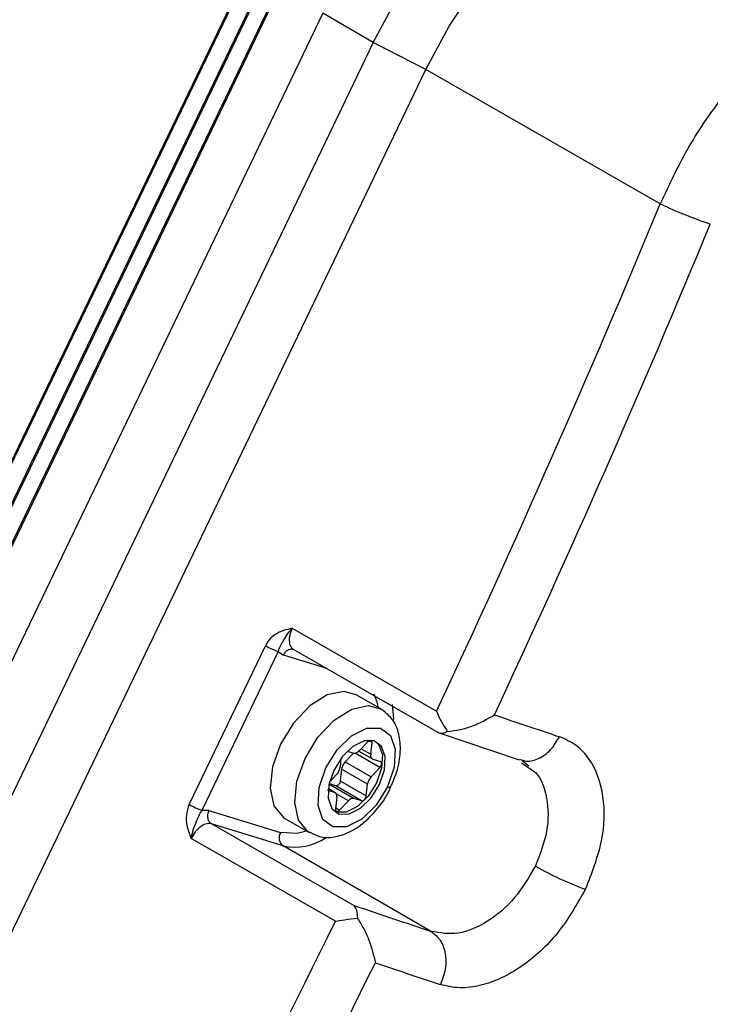
# Model space of a CAD drawing. Units: millimetres. Extents: x 5 to 414, y 3 to 291.
# Drawn here: x 190 to 191, y 30 to 31 of the extents above; entities that cross this region are included whole.
import ezdxf

# ---------------------------------------------------------------- set-up
doc = ezdxf.new("R2010")
doc.units = ezdxf.units.MM

msp = doc.modelspace()

# ---------------------------------------------------------------- linework, layer by layer
at = {"color": 7, "linetype": 'Continuous', "lineweight": 25}
for p, q in [((190.1156, 31.3035), (189.2301, 29.4597)), ((190.1172, 31.303), (189.2317, 29.4591)), ((190.103, 31.2129), (189.2913, 29.5227)), ((189.6957, 30.3688), (190.1015, 31.2138)), ((189.3096, 29.5089), (190.1214, 31.1991)), ((190.1228, 31.1981), (189.3111, 29.508)), ((190.1831, 31.1632), (189.3714, 29.473)), ((190.2538, 31.1224), (190.1831, 31.1632)), ((190.2538, 31.1224), (189.4421, 29.4322)), ((190.3277, 31.0845), (190.2538, 31.1224)), ((189.5159, 29.3944), (190.3277, 31.0845)), ((190.6558, 30.8963), (190.3277, 31.0845)), ((190.1404, 30.3019), (190.3426, 30.1859)), ((189.9961, 30.055), (190.1029, 30.2774)), ((190.1443, 30.2712), (190.3434, 30.157)), ((190.1208, 30.2692), (190.014, 30.0468)), ((190.1208, 30.2692), (190.128, 30.2643)), ((190.2645, 30.1889), (190.2302, 30.2087)), ((190.3439, 30.1564), (190.3449, 30.1559)), ((190.3463, 30.1552), (190.4585, 30.1176)), ((190.2466, 30.1435), (190.2342, 30.1304)), ((190.2504, 30.1254), (190.2522, 30.1418)), ((190.2087, 30.1194), (190.2074, 30.1071)), ((190.2262, 30.127), (190.2145, 30.1147)), ((190.2177, 30.1296), (190.2262, 30.127)), ((190.2337, 30.1299), (190.2527, 30.1189)), ((190.2145, 30.1147), (190.2509, 30.0937)), ((190.2509, 30.0937), (190.2633, 30.1068)), ((190.2535, 30.1186), (190.2642, 30.1153)), ((190.4617, 30.1136), (190.4705, 30.1073)), ((190.4624, 30.1165), (190.4719, 30.1092)), ((190.2024, 30.0969), (190.1926, 30.0865)), ((190.2096, 30.1044), (190.2078, 30.0881)), ((190.2459, 30.0834), (190.2096, 30.1044)), ((190.2014, 30.0812), (190.192, 30.0841)), ((190.2377, 30.0602), (190.2014, 30.0812)), ((190.2078, 30.0881), (190.2442, 30.0671)), ((190.2442, 30.0671), (190.2459, 30.0834)), ((190.1998, 30.072), (190.1905, 30.0748)), ((190.2006, 30.0716), (190.1908, 30.0773)), ((190.2029, 30.0651), (190.2011, 30.0488)), ((190.2377, 30.0602), (190.2271, 30.0635)), ((190.2067, 30.047), (190.2191, 30.0601)), ((190.0235, 30.0466), (190.014, 30.0468)), ((190.0235, 30.0466), (190.1239, 30.0156)), ((190.2021, 30.0441), (190.2002, 30.0447)), ((190.2021, 30.0441), (190.2061, 30.0417)), ((190.0898, 29.9922), (190.0274, 30.028)), ((190.1278, 29.997), (190.0274, 30.028)), ((190.1302, 30.0355), (190.1645, 30.0157)), ((190.2011, 29.8914), (189.9989, 30.0074)), ((190.3352, 29.8773), (190.1278, 29.997))]:
    msp.add_line(p, q, dxfattribs=at)
at = {"color": 8, "linetype": 'Continuous', "lineweight": 25}
for p, q in [((190.1895, 30.2453), (190.128, 30.2643)), ((190.2369, 30.1332), (190.2504, 30.1254)), ((190.2522, 30.1418), (190.2476, 30.1444)), ((190.2633, 30.1068), (190.2284, 30.1269)), ((190.1919, 30.0838), (190.2271, 30.0635)), ((190.1998, 30.072), (190.1908, 30.0772)), ((190.2191, 30.0601), (190.2022, 30.0699)), ((190.2013, 30.0502), (190.2067, 30.047)), ((190.2266, 29.9137), (190.0898, 29.9922))]:
    msp.add_line(p, q, dxfattribs=at)
at = {"color": 7, "linetype": 'Continuous', "lineweight": 25, "flags": 128}
for points in [[(190.2538, 31.1224), (190.2888, 31.1875), (190.3295, 31.249), (190.3748, 31.3053), (190.4236, 31.3552), (190.4748, 31.3972), (190.527, 31.4306), (190.5791, 31.4543), (190.6296, 31.4678), (190.6774, 31.4708), (190.7212, 31.4633)], [(190.3277, 31.0845), (190.3603, 31.1453), (190.3982, 31.2026), (190.4405, 31.2552), (190.486, 31.3017), (190.5338, 31.3409), (190.5825, 31.372), (190.631, 31.3941), (190.6781, 31.4067), (190.7227, 31.4096), (190.7636, 31.4025)], [(190.2302, 30.2087), (190.2128, 30.2134), (190.1894, 30.2084), (190.1649, 30.193), (190.1422, 30.169), (190.1241, 30.1394)], [(190.1874, 30.1063), (190.2034, 30.1317), (190.2236, 30.1513), (190.2448, 30.1619), (190.2639, 30.1621), (190.2779, 30.1517), (190.2848, 30.1324), (190.2834, 30.1071), (190.274, 30.0796)], [(190.1241, 30.1394), (190.1127, 30.1077), (190.1095, 30.0778), (190.1149, 30.0531), (190.1281, 30.0368), (190.1302, 30.0355)], [(190.2553, 30.1442), (190.2412, 30.144), (190.2254, 30.1362), (190.2105, 30.1217), (190.1986, 30.1028), (190.1917, 30.0825), (190.1906, 30.0637), (190.1957, 30.0494), (190.2061, 30.0417)], [(190.2572, 30.1435), (190.2616, 30.1388), (190.2667, 30.1245), (190.2657, 30.1057), (190.2587, 30.0854), (190.2469, 30.0665), (190.2319, 30.0521), (190.2162, 30.0442), (190.2021, 30.0441)], [(190.2061, 30.0417), (190.2202, 30.0418), (190.236, 30.0497), (190.2509, 30.0642), (190.2628, 30.083), (190.2697, 30.1034), (190.2708, 30.1222), (190.2657, 30.1365), (190.2553, 30.1442)], [(190.274, 30.0796), (190.258, 30.0541), (190.2378, 30.0346), (190.2166, 30.0239), (190.1975, 30.0238), (190.1835, 30.0342), (190.1766, 30.0535), (190.178, 30.0788), (190.1874, 30.1063)], [(190.2633, 30.1068), (190.2642, 30.1079), (190.2649, 30.1092), (190.2654, 30.1105), (190.2657, 30.1119), (190.2657, 30.1131), (190.2654, 30.1141), (190.2649, 30.1149), (190.2642, 30.1153)], [(190.2078, 30.0881), (190.2076, 30.0867), (190.207, 30.0854), (190.2063, 30.0841), (190.2054, 30.0829), (190.2043, 30.082), (190.2033, 30.0814), (190.2023, 30.0812), (190.2014, 30.0812)], [(190.2377, 30.0602), (190.2386, 30.0602), (190.2397, 30.0604), (190.2407, 30.061), (190.2417, 30.0619), (190.2426, 30.0631), (190.2434, 30.0644), (190.2439, 30.0657), (190.2442, 30.0671)], [(190.2011, 30.0488), (190.2011, 30.0475), (190.2014, 30.0465), (190.2019, 30.0458), (190.2027, 30.0453), (190.2036, 30.0453), (190.2046, 30.0455), (190.2057, 30.0461), (190.2067, 30.047)]]:
    msp.add_lwpolyline(points, dxfattribs=at)
at = {"color": 8, "linetype": 'Continuous', "lineweight": 25, "flags": 128}
for points in [[(190.2547, 30.2098), (190.2585, 30.2001), (190.2606, 30.1911)], [(190.1584, 30.1196), (190.1765, 30.1492), (190.1992, 30.1732), (190.2238, 30.1886), (190.2472, 30.1935), (190.2651, 30.1886)], [(190.2803, 30.1951), (190.282, 30.1805), (190.2822, 30.174)], [(190.1649, 30.0155), (190.1624, 30.017), (190.1492, 30.0333), (190.1439, 30.0579), (190.1471, 30.0879), (190.1584, 30.1196)], [(190.2784, 30.079), (190.2784, 30.0789), (190.2776, 30.0788), (190.2762, 30.079), (190.274, 30.0796)], [(190.1606, 30.0179), (190.1475, 30.0144), (190.1239, 30.0156)]]:
    msp.add_lwpolyline(points, dxfattribs=at)
at = {"color": 7, "linetype": 'Continuous', "lineweight": 25}
for centre, radius, start, end in [((174.8817, 37.4283), 17.0732, 334.89997, 337.50569), ((190.9493, 31.5214), 0.6905, 244.8518, 251.1333), ((174.8861, 37.4272), 17.1443, 334.99564, 337.50556), ((190.156, 30.3697), 0.1064, 240.1059, 250.7397), ((202.4407, 65.8436), 37.6333, 251.37808, 251.52426), ((190.251, 30.1396), 0.00589, 111.2905, 138.6174), ((190.2491, 30.1425), 0.00315, 346.1069, 50.7891), ((190.2273, 30.1356), 0.00861, 262.6861, 323.3902), ((190.2561, 30.1239), 0.00587, 164.5871, 244.0945), ((190.1891, 30.1096), 0.0185, 316.4134, 352.2803), ((190.2279, 30.1019), 0.0185, 136.4134, 172.2803), ((190.2642, 30.081), 0.0185, 136.4134, 172.2803), ((190.1972, 30.0667), 0.00587, 344.5871, 64.0945), ((190.226, 30.055), 0.00861, 82.6861, 143.3902), ((190.0492, 30.1473), 0.1064, 240.1059, 250.7399), ((190.1363, 30.0085), 0.0143, 150.3242, 233.6221), ((190.7004, 30.3508), 0.4405, 240.1182, 250.1886), ((202.2549, 65.5513), 37.6127, 251.34953, 251.52407), ((175.0992, 37.3234), 16.8316, 331.16679, 333.79737), ((175.1101, 37.3191), 16.8956, 331.1666, 333.7011), ((202.2742, 65.4971), 37.634, 251.37808, 251.52426)]:
    msp.add_arc(centre, radius, start, end, dxfattribs=at)
at = {"color": 8, "linetype": 'Continuous', "lineweight": 25}
msp.add_arc((190.1437, 30.0752), 0.0798, 258.5603, 303.61, dxfattribs=at)
at = {"color": 7, "linetype": 'Continuous', "lineweight": 25}
for points, knots in [([(188.7747, 31.1476), (188.7903, 31.174), (188.829, 31.2397), (188.8958, 31.3412), (188.9738, 31.4518), (189.0556, 31.5583), (189.1404, 31.6603), (189.2281, 31.7573), (189.3181, 31.849), (189.4101, 31.9348), (189.5037, 32.0145), (189.5984, 32.0876), (189.6938, 32.154), (189.7895, 32.2133), (189.885, 32.2652), (189.9799, 32.3096), (190.0739, 32.3462), (190.1664, 32.375), (190.257, 32.3959), (190.3456, 32.4089), (190.4313, 32.4133), (190.4986, 32.4119), (190.5359, 32.4061), (190.5468, 32.4045)], [0, 0, 0, 0, 0.033642, 0.083481, 0.133316, 0.183145, 0.232964, 0.282772, 0.332566, 0.382345, 0.432106, 0.481848, 0.531572, 0.581276, 0.630966, 0.680645, 0.730321, 0.780005, 0.829715, 0.879477, 0.929324, 0.979293, 1, 1, 1, 1]), ([(191.0839, 31.2085), (191.0659, 31.2126), (191.0306, 31.2208), (190.9714, 31.2131), (190.911, 31.1913), (190.8504, 31.1545), (190.7922, 31.1047), (190.7393, 31.0438), (190.692, 30.9738), (190.6681, 30.9225), (190.6558, 30.8963)], [0, 0, 0, 0, 0.12784, 0.250034, 0.375934, 0.500148, 0.624313, 0.750154, 0.872251, 1, 1, 1, 1]), ([(190.1404, 30.3019), (190.1321, 30.2999), (190.1206, 30.2972), (190.1082, 30.2865), (190.1046, 30.2803), (190.1029, 30.2774)], [0, 0, 0, 0, 0.574979, 0.800128, 1, 1, 1, 1]), ([(190.1208, 30.2692), (190.1218, 30.2717), (190.1238, 30.2771), (190.1278, 30.2839), (190.1325, 30.2923), (190.1376, 30.2986), (190.1404, 30.3019)], [0, 0, 0, 0, 0.1929686, 0.4226488, 0.6963944, 1, 1, 1, 1]), ([(190.1404, 30.3019), (190.139, 30.2986), (190.137, 30.2935), (190.1361, 30.2869), (190.1363, 30.2813), (190.1378, 30.2765), (190.1407, 30.2729), (190.143, 30.2718), (190.1443, 30.2712)], [0, 0, 0, 0, 0.24317, 0.369913, 0.499723, 0.707737, 0.843441, 1, 1, 1, 1]), ([(190.2782, 30.0791), (190.2818, 30.0875), (190.2894, 30.1052), (190.293, 30.132), (190.2902, 30.1561), (190.2812, 30.1761), (190.2704, 30.1843), (190.2653, 30.1883)], [0, 0, 0, 0, 0.200473, 0.424693, 0.632365, 0.823604, 1, 1, 1, 1]), ([(190.3426, 30.1859), (190.3442, 30.1819), (190.3482, 30.1723), (190.3541, 30.1629), (190.3576, 30.1574)], [0, 0, 0, 0, 0.413682, 1, 1, 1, 1]), ([(190.3576, 30.1574), (190.3636, 30.1581), (190.3757, 30.1595), (190.3991, 30.1666), (190.4138, 30.175), (190.4236, 30.1806)], [0, 0, 0, 0, 0.2488161, 0.4994949, 1, 1, 1, 1]), ([(190.3434, 30.157), (190.3451, 30.1559), (190.3486, 30.1536), (190.3546, 30.1561), (190.3576, 30.1574)], [0, 0, 0, 0, 0.500813, 1, 1, 1, 1]), ([(190.5512, 29.9364), (190.5601, 29.959), (190.5777, 30.0039), (190.5789, 30.0695), (190.5627, 30.1136), (190.5389, 30.1392), (190.5227, 30.1464), (190.5146, 30.15)], [0, 0, 0, 0, 0.242231, 0.479589, 0.728808, 0.864138, 1, 1, 1, 1]), ([(190.1656, 30.0163), (190.1698, 30.014), (190.18, 30.0082), (190.1994, 30.0087), (190.2207, 30.0155), (190.2422, 30.0296), (190.2616, 30.0506), (190.2741, 30.0682), (190.2779, 30.0783), (190.2782, 30.0791)], [0, 0, 0, 0, 0.111484, 0.269971, 0.432941, 0.610513, 0.796724, 0.983076, 1, 1, 1, 1]), ([(189.9961, 30.055), (189.9944, 30.0501), (189.9911, 30.0405), (189.9927, 30.0236), (189.9966, 30.0134), (189.9989, 30.0074)], [0, 0, 0, 0, 0.301956, 0.5894, 1, 1, 1, 1]), ([(189.9989, 30.0074), (189.9998, 30.0115), (190.0016, 30.0197), (190.0058, 30.0297), (190.0092, 30.0386), (190.0125, 30.0441), (190.014, 30.0468)], [0, 0, 0, 0, 0.278983, 0.562183, 0.790523, 1, 1, 1, 1]), ([(190.0274, 30.028), (190.026, 30.0282), (190.0234, 30.0287), (190.0183, 30.0276), (190.0131, 30.0249), (190.0083, 30.0208), (190.0034, 30.0155), (190.0007, 30.0106), (189.9989, 30.0074)], [0, 0, 0, 0, 0.1565825, 0.2922942, 0.5002758, 0.6300628, 0.756798, 1, 1, 1, 1]), ([(190.481, 29.9689), (190.472, 29.9534), (190.454, 29.9223), (190.4145, 29.8891), (190.3721, 29.8709), (190.3475, 29.8751), (190.3352, 29.8773)], [0, 0, 0, 0, 0.249477, 0.49924, 0.749418, 1, 1, 1, 1]), ([(190.5512, 29.9364), (190.5389, 29.915), (190.5147, 29.8726), (190.4614, 29.8243), (190.413, 29.8016), (190.3745, 29.7967), (190.3567, 29.8008), (190.3479, 29.8029)], [0, 0, 0, 0, 0.240759, 0.477908, 0.728107, 0.863923, 1, 1, 1, 1]), ([(190.2266, 29.9137), (190.228, 29.9118), (190.2307, 29.9081), (190.2315, 29.8997), (190.2319, 29.8956)], [0, 0, 0, 0, 0.50944, 1, 1, 1, 1]), ([(190.2011, 29.8914), (190.2052, 29.8922), (190.2147, 29.8942), (190.2256, 29.8951), (190.2319, 29.8956)], [0, 0, 0, 0, 0.422409, 1, 1, 1, 1]), ([(190.2319, 29.8956), (190.2349, 29.8908), (190.2411, 29.8808), (190.2509, 29.8592), (190.2544, 29.8438), (190.2569, 29.8335)], [0, 0, 0, 0, 0.233139, 0.480049, 1, 1, 1, 1])]:
    msp.add_open_spline(points, degree=3, knots=knots, dxfattribs=at)
for points in [[(190.1443, 30.2712), (190.1428, 30.2718), (190.14, 30.273), (190.1353, 30.2719), (190.1309, 30.269), (190.129, 30.2659), (190.128, 30.2643)], [(190.0235, 30.0466), (190.0228, 30.0448), (190.0215, 30.0413), (190.0218, 30.0357), (190.0237, 30.0308), (190.0262, 30.0289), (190.0274, 30.028)], [(190.3352, 29.8773), (190.3398, 29.8735), (190.349, 29.866), (190.3557, 29.8465), (190.3561, 29.8242), (190.3506, 29.81), (190.3479, 29.8029)]]:
    msp.add_open_spline(points, degree=3, dxfattribs=at)
at = {"color": 8, "linetype": 'Continuous', "lineweight": 25}
for points, knots in [([(190.4588, 30.1186), (190.462, 30.1174), (190.4705, 30.1142), (190.4864, 30.1187), (190.5033, 30.1306), (190.5108, 30.1435), (190.5146, 30.15)], [0, 0, 0, 0, 0.163304, 0.442203, 0.721101, 1, 1, 1, 1]), ([(190.4705, 30.1073), (190.4742, 30.105), (190.488, 30.0965), (190.4987, 30.0648), (190.5001, 30.0183), (190.4874, 29.9853), (190.481, 29.9689)], [0, 0, 0, 0, 0.10787, 0.40572, 0.703045, 1, 1, 1, 1])]:
    msp.add_open_spline(points, degree=3, knots=knots, dxfattribs=at)

doc.saveas('drawing.dxf')
